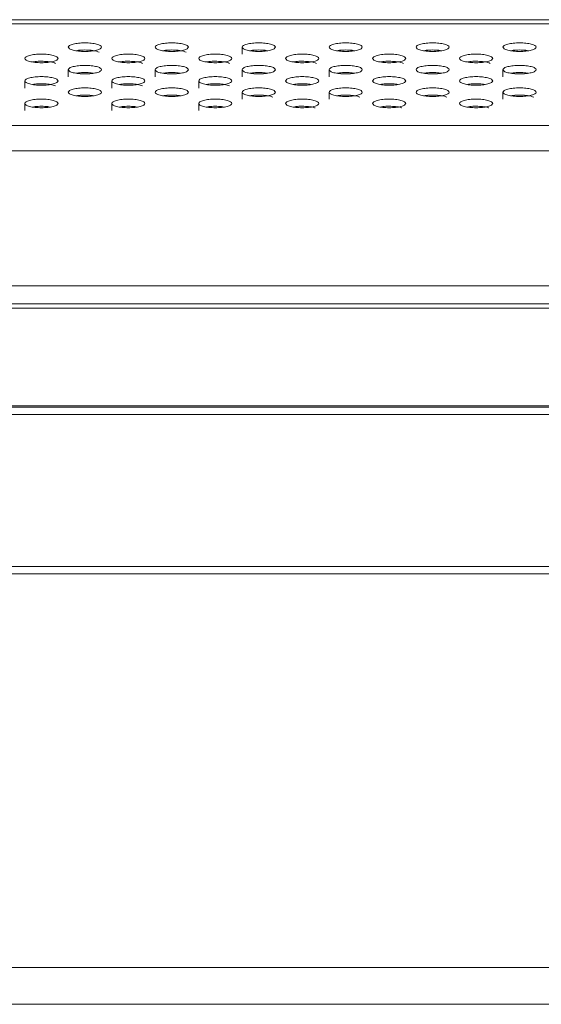
# Model space of a CAD drawing. Units: millimetres. Extents: x 2 to 592, y 2 to 419.
# Drawn here: x 161 to 167, y 79 to 91 of the extents above; entities that cross this region are included whole.
import ezdxf

# ---------------------------------------------------------------- set-up
doc = ezdxf.new("R2010")
doc.units = ezdxf.units.MM

msp = doc.modelspace()

# ---------------------------------------------------------------- linework, layer by layer
at = {"color": 7, "linetype": 'Continuous', "lineweight": 15}
for p, q in [((100.9827, 90.695), (244.3172, 90.695)), ((244.3172, 90.7437), (101.0567, 90.7437)), ((163.7304, 90.4246), (163.7304, 90.3418)), ((161.7101, 90.1631), (161.7101, 90.0803)), ((162.7202, 90.1631), (162.7202, 90.0803)), ((163.7304, 90.1631), (163.7304, 90.0803)), ((164.7405, 90.1631), (164.7405, 90.0803)), ((166.7608, 90.1631), (166.7608, 90.0803)), ((161.205, 90.0324), (161.205, 89.9496)), ((162.2152, 90.0324), (162.2152, 89.9496)), ((163.2253, 90.0324), (163.2253, 89.9496)), ((163.7304, 89.9017), (163.7304, 89.8189)), ((164.7405, 89.9017), (164.7405, 89.8189)), ((166.7608, 89.9017), (166.7608, 89.8189)), ((161.205, 89.771), (161.205, 89.6882)), ((162.2152, 89.771), (162.2152, 89.6882)), ((163.2253, 89.771), (163.2253, 89.6882)), ((248.7184, 89.5157), (99.7493, 89.5157)), ((99.4725, 89.2199), (248.7184, 89.2199)), ((97.8793, 87.6529), (250.7364, 87.6529)), ((89.8246, 87.4436), (255.5339, 87.4436)), ((255.5339, 87.3949), (89.8246, 87.3949)), ((171.3935, 86.2437), (93.2507, 86.2437)), ((82.9793, 84.3079), (262.3793, 84.3079)), ((93.2507, 84.3936), (171.3935, 84.3936)), ((262.3497, 79.7365), (83.0088, 79.7365)), ((262.2364, 79.3079), (83.1221, 79.3079))]:
    msp.add_line(p, q, dxfattribs=at)
at = {"color": 8, "linetype": 'Continuous', "lineweight": 15}
for p, q in [((93.2507, 86.2583), (171.3935, 86.2583)), ((93.2507, 86.1579), (171.3935, 86.1579))]:
    msp.add_line(p, q, dxfattribs=at)
at = {"color": 7, "linetype": 'Continuous', "lineweight": 15}
for points, knots in [([(162.0958, 90.4246), (162.0929, 90.4311), (162.0871, 90.4442), (162.0425, 90.4608), (161.9788, 90.4719), (161.9029, 90.4758), (161.8271, 90.4719), (161.7634, 90.4608), (161.7188, 90.4442), (161.713, 90.4311), (161.7101, 90.4246)], [0, 0, 0, 0, 0.1250007, 0.2499999, 0.3749996, 0.5000002, 0.6250008, 0.7499991, 0.8749993, 1, 1, 1, 1]), ([(163.106, 90.4246), (163.1031, 90.4311), (163.0973, 90.4442), (163.0527, 90.4608), (162.9889, 90.4719), (162.9131, 90.4758), (162.8373, 90.4719), (162.7735, 90.4608), (162.7289, 90.4442), (162.7231, 90.4311), (162.7202, 90.4246)], [0, 0, 0, 0, 0.1250007, 0.2500007, 0.3749989, 0.4999994, 0.625, 0.7499996, 0.8749997, 1, 1, 1, 1]), ([(164.1161, 90.4246), (164.1132, 90.4311), (164.1074, 90.4442), (164.0628, 90.4608), (163.9991, 90.4719), (163.9232, 90.4758), (163.8474, 90.4719), (163.7837, 90.4608), (163.7391, 90.4442), (163.7333, 90.4311), (163.7304, 90.4246)], [0, 0, 0, 0, 0.1250005, 0.2500006, 0.3749995, 0.5000001, 0.6250006, 0.7499996, 0.8749997, 1, 1, 1, 1]), ([(165.1263, 90.4246), (165.1234, 90.4311), (165.1176, 90.4442), (165.073, 90.4608), (165.0092, 90.4719), (164.9334, 90.4758), (164.8576, 90.4719), (164.7938, 90.4608), (164.7492, 90.4442), (164.7434, 90.4311), (164.7405, 90.4246)], [0, 0, 0, 0, 0.1250005, 0.2500005, 0.3749995, 0.5, 0.6250005, 0.7499995, 0.8749995, 1, 1, 1, 1]), ([(166.1364, 90.4246), (166.1335, 90.4311), (166.1277, 90.4442), (166.0831, 90.4608), (166.0194, 90.4719), (165.9436, 90.4758), (165.8677, 90.4719), (165.804, 90.4608), (165.7594, 90.4442), (165.7536, 90.4311), (165.7507, 90.4246)], [0, 0, 0, 0, 0.1250006, 0.2500007, 0.3749998, 0.5000004, 0.6250002, 0.7499993, 0.8749994, 1, 1, 1, 1]), ([(167.1466, 90.4246), (167.1437, 90.4311), (167.1379, 90.4442), (167.0933, 90.4608), (167.0295, 90.4719), (166.9537, 90.4758), (166.8779, 90.4719), (166.8141, 90.4608), (166.7695, 90.4442), (166.7637, 90.4311), (166.7608, 90.4246)], [0, 0, 0, 0, 0.1250005, 0.2500005, 0.3749995, 0.5, 0.6250005, 0.7499995, 0.8749995, 1, 1, 1, 1]), ([(161.5907, 90.2939), (161.5878, 90.3004), (161.582, 90.3135), (161.5374, 90.3301), (161.4737, 90.3412), (161.3979, 90.3451), (161.3221, 90.3412), (161.2583, 90.3301), (161.2137, 90.3135), (161.2079, 90.3004), (161.205, 90.2939)], [0, 0, 0, 0, 0.1250007, 0.2500007, 0.3749989, 0.4999994, 0.625, 0.7499996, 0.8749997, 1, 1, 1, 1]), ([(161.7101, 90.4246), (161.713, 90.4181), (161.7188, 90.405), (161.7634, 90.3884), (161.8271, 90.3773), (161.9029, 90.3734), (161.9788, 90.3773), (162.0425, 90.3884), (162.0871, 90.405), (162.0929, 90.4181), (162.0958, 90.4246)], [0, 0, 0, 0, 0.1249997, 0.2499992, 0.375001, 0.4999998, 0.6249985, 0.7500017, 0.8750003, 1, 1, 1, 1]), ([(162.0678, 90.366), (162.0592, 90.3699), (162.038, 90.3795), (161.9779, 90.3891), (161.9037, 90.3928), (161.8398, 90.3905), (161.8107, 90.3849), (161.8019, 90.3832)], [0, 0, 0, 0, 0.1656306, 0.4084605, 0.6512814, 0.8941024, 1, 1, 1, 1]), ([(162.6009, 90.2939), (162.598, 90.3004), (162.5922, 90.3135), (162.5476, 90.3301), (162.4838, 90.3412), (162.408, 90.3451), (162.3322, 90.3412), (162.2685, 90.3301), (162.2239, 90.3135), (162.2181, 90.3004), (162.2152, 90.2939)], [0, 0, 0, 0, 0.1250004, 0.2500005, 0.3750003, 0.5000009, 0.6249997, 0.7499995, 0.8749996, 1, 1, 1, 1]), ([(162.7202, 90.4246), (162.7231, 90.4181), (162.7289, 90.405), (162.7735, 90.3884), (162.8373, 90.3773), (162.9131, 90.3734), (162.9889, 90.3773), (163.0527, 90.3884), (163.0973, 90.405), (163.1031, 90.4181), (163.106, 90.4246)], [0, 0, 0, 0, 0.1249993, 0.2499987, 0.3750019, 0.5000006, 0.6249992, 0.7500009, 0.8750004, 1, 1, 1, 1]), ([(163.078, 90.366), (163.0694, 90.3699), (163.0482, 90.3795), (162.9881, 90.3891), (162.9138, 90.3928), (162.8499, 90.3905), (162.8208, 90.3849), (162.812, 90.3832)], [0, 0, 0, 0, 0.1656306, 0.4084576, 0.6512786, 0.8940995, 1, 1, 1, 1]), ([(163.611, 90.2939), (163.6081, 90.3004), (163.6023, 90.3135), (163.5577, 90.3301), (163.494, 90.3412), (163.4182, 90.3451), (163.3424, 90.3412), (163.2786, 90.3301), (163.234, 90.3135), (163.2282, 90.3004), (163.2253, 90.2939)], [0, 0, 0, 0, 0.1250007, 0.2499999, 0.3749996, 0.5000002, 0.6250008, 0.7499991, 0.8749993, 1, 1, 1, 1]), ([(163.7304, 90.4246), (163.7333, 90.4181), (163.7391, 90.405), (163.7837, 90.3884), (163.8474, 90.3773), (163.9232, 90.3734), (163.9991, 90.3773), (164.0628, 90.3884), (164.1074, 90.405), (164.1132, 90.4181), (164.1161, 90.4246)], [0, 0, 0, 0, 0.1249993, 0.2499988, 0.3750013, 0.4999999, 0.6249986, 0.750001, 0.8750005, 1, 1, 1, 1]), ([(164.0243, 90.3832), (164.0155, 90.3849), (163.9864, 90.3905), (163.9232, 90.3925), (163.8601, 90.3905), (163.831, 90.3849), (163.8222, 90.3832)], [0, 0, 0, 0, 0.1518396, 0.5, 0.8481604, 1, 1, 1, 1]), ([(164.6212, 90.2939), (164.6183, 90.3004), (164.6125, 90.3135), (164.5679, 90.3301), (164.5041, 90.3412), (164.4283, 90.3451), (164.3525, 90.3412), (164.2888, 90.3301), (164.2442, 90.3135), (164.2384, 90.3004), (164.2355, 90.2939)], [0, 0, 0, 0, 0.1250006, 0.2500007, 0.3749998, 0.4999996, 0.6250002, 0.7499993, 0.8749994, 1, 1, 1, 1]), ([(164.7405, 90.4246), (164.7434, 90.4181), (164.7492, 90.405), (164.7938, 90.3884), (164.8576, 90.3773), (164.9334, 90.3734), (165.0092, 90.3773), (165.073, 90.3884), (165.1176, 90.405), (165.1234, 90.4181), (165.1263, 90.4246)], [0, 0, 0, 0, 0.1249994, 0.2499989, 0.3750014, 0.5, 0.6249986, 0.7500011, 0.8750006, 1, 1, 1, 1]), ([(165.0345, 90.3832), (165.0256, 90.3849), (164.9965, 90.3905), (164.9334, 90.3925), (164.8703, 90.3905), (164.8412, 90.3849), (164.8323, 90.3832)], [0, 0, 0, 0, 0.1518396, 0.5, 0.8481604, 1, 1, 1, 1]), ([(165.6313, 90.2939), (165.6284, 90.3004), (165.6226, 90.3135), (165.578, 90.3301), (165.5143, 90.3412), (165.4385, 90.3451), (165.3627, 90.3412), (165.2989, 90.3301), (165.2543, 90.3135), (165.2485, 90.3004), (165.2456, 90.2939)], [0, 0, 0, 0, 0.1250005, 0.2500005, 0.3749995, 0.5, 0.6250005, 0.7499995, 0.8749995, 1, 1, 1, 1]), ([(165.7507, 90.4246), (165.7536, 90.4181), (165.7594, 90.405), (165.804, 90.3884), (165.8677, 90.3773), (165.9436, 90.3734), (166.0194, 90.3773), (166.0831, 90.3884), (166.1277, 90.405), (166.1335, 90.4181), (166.1364, 90.4246)], [0, 0, 0, 0, 0.1249995, 0.2499991, 0.3750017, 0.4999996, 0.6249983, 0.7500009, 0.8750005, 1, 1, 1, 1]), ([(166.0446, 90.3832), (166.0358, 90.3849), (166.0067, 90.3905), (165.9436, 90.3925), (165.8804, 90.3905), (165.8513, 90.3849), (165.8425, 90.3832)], [0, 0, 0, 0, 0.1518414, 0.5000012, 0.8481586, 1, 1, 1, 1]), ([(166.6415, 90.2939), (166.6386, 90.3004), (166.6328, 90.3135), (166.5882, 90.3301), (166.5244, 90.3412), (166.4486, 90.3451), (166.3728, 90.3412), (166.3091, 90.3301), (166.2645, 90.3135), (166.2587, 90.3004), (166.2558, 90.2939)], [0, 0, 0, 0, 0.1250005, 0.2500005, 0.3749995, 0.5, 0.6250005, 0.7499995, 0.8749995, 1, 1, 1, 1]), ([(166.7608, 90.4246), (166.7637, 90.4181), (166.7695, 90.405), (166.8141, 90.3884), (166.8779, 90.3773), (166.9537, 90.3734), (167.0295, 90.3773), (167.0933, 90.3884), (167.1379, 90.405), (167.1437, 90.4181), (167.1466, 90.4246)], [0, 0, 0, 0, 0.1249994, 0.2499989, 0.3750014, 0.5, 0.6249986, 0.7500011, 0.8750006, 1, 1, 1, 1]), ([(167.0548, 90.3832), (167.0459, 90.3849), (167.0168, 90.3905), (166.9537, 90.3925), (166.8906, 90.3905), (166.8615, 90.3849), (166.8526, 90.3832)], [0, 0, 0, 0, 0.1518396, 0.5, 0.8481604, 1, 1, 1, 1]), ([(161.205, 90.2939), (161.2079, 90.2873), (161.2137, 90.2743), (161.2583, 90.2577), (161.3221, 90.2465), (161.3979, 90.2426), (161.4737, 90.2465), (161.5374, 90.2577), (161.582, 90.2743), (161.5878, 90.2873), (161.5907, 90.2939)], [0, 0, 0, 0, 0.1249939, 0.2499947, 0.3749993, 0.5000006, 0.6250019, 0.7500049, 0.8750057, 1, 1, 1, 1]), ([(161.5628, 90.2353), (161.5542, 90.2392), (161.5329, 90.2487), (161.4728, 90.2584), (161.3986, 90.2621), (161.3347, 90.2598), (161.3056, 90.2542), (161.2968, 90.2525)], [0, 0, 0, 0, 0.1656297, 0.4084553, 0.6512774, 0.8940996, 1, 1, 1, 1]), ([(162.2152, 90.2939), (162.2181, 90.2873), (162.2239, 90.2743), (162.2685, 90.2577), (162.3322, 90.2465), (162.408, 90.2426), (162.4838, 90.2465), (162.5476, 90.2577), (162.5922, 90.2743), (162.598, 90.2873), (162.6009, 90.2939)], [0, 0, 0, 0, 0.124994, 0.2499949, 0.3749995, 0.4999991, 0.6250005, 0.7500051, 0.875006, 1, 1, 1, 1]), ([(162.5729, 90.2353), (162.5643, 90.2392), (162.5431, 90.2487), (162.483, 90.2584), (162.4088, 90.2621), (162.3448, 90.2598), (162.3158, 90.2542), (162.3069, 90.2525)], [0, 0, 0, 0, 0.1656298, 0.4084583, 0.6512806, 0.8940996, 1, 1, 1, 1]), ([(163.2253, 90.2939), (163.2282, 90.2873), (163.234, 90.2743), (163.2786, 90.2577), (163.3424, 90.2465), (163.4182, 90.2426), (163.494, 90.2465), (163.5577, 90.2577), (163.6023, 90.2743), (163.6081, 90.2873), (163.611, 90.2939)], [0, 0, 0, 0, 0.1249943, 0.2499952, 0.3749984, 0.4999998, 0.6250011, 0.7500057, 0.8750057, 1, 1, 1, 1]), ([(163.5831, 90.2353), (163.5745, 90.2392), (163.5532, 90.2487), (163.4931, 90.2584), (163.4189, 90.2621), (163.355, 90.2598), (163.3259, 90.2542), (163.3171, 90.2525)], [0, 0, 0, 0, 0.1656281, 0.408457, 0.6512796, 0.8941023, 1, 1, 1, 1]), ([(164.2355, 90.2939), (164.2384, 90.2873), (164.2442, 90.2743), (164.2888, 90.2577), (164.3525, 90.2465), (164.4283, 90.2426), (164.5041, 90.2465), (164.5679, 90.2577), (164.6125, 90.2743), (164.6183, 90.2873), (164.6212, 90.2939)], [0, 0, 0, 0, 0.1249942, 0.2499951, 0.374999, 0.5000004, 0.625001, 0.7500049, 0.8750058, 1, 1, 1, 1]), ([(164.5932, 90.2353), (164.5846, 90.2392), (164.5634, 90.2487), (164.5033, 90.2584), (164.4291, 90.2621), (164.3651, 90.2598), (164.3361, 90.2542), (164.3272, 90.2525)], [0, 0, 0, 0, 0.16563, 0.4084574, 0.6512783, 0.8941009, 1, 1, 1, 1]), ([(165.2456, 90.2939), (165.2485, 90.2873), (165.2543, 90.2743), (165.2989, 90.2577), (165.3627, 90.2465), (165.4385, 90.2426), (165.5143, 90.2465), (165.578, 90.2577), (165.6226, 90.2743), (165.6284, 90.2873), (165.6313, 90.2939)], [0, 0, 0, 0, 0.1249941, 0.2499949, 0.3749987, 0.5, 0.6250013, 0.7500051, 0.8750059, 1, 1, 1, 1]), ([(165.6034, 90.2353), (165.5948, 90.2392), (165.5735, 90.2487), (165.5134, 90.2584), (165.4392, 90.2621), (165.3753, 90.2598), (165.3462, 90.2542), (165.3374, 90.2525)], [0, 0, 0, 0, 0.1656297, 0.4084567, 0.6512789, 0.894101, 1, 1, 1, 1]), ([(166.2558, 90.2939), (166.2587, 90.2873), (166.2645, 90.2743), (166.3091, 90.2577), (166.3728, 90.2465), (166.4486, 90.2426), (166.5244, 90.2465), (166.5882, 90.2577), (166.6328, 90.2743), (166.6386, 90.2873), (166.6415, 90.2939)], [0, 0, 0, 0, 0.1249941, 0.2499949, 0.3749987, 0.5, 0.6250013, 0.7500051, 0.8750059, 1, 1, 1, 1]), ([(166.6135, 90.2353), (166.6049, 90.2392), (166.5837, 90.2487), (166.5236, 90.2584), (166.4494, 90.2621), (166.3854, 90.2598), (166.3564, 90.2542), (166.3475, 90.2525)], [0, 0, 0, 0, 0.1656297, 0.4084567, 0.6512789, 0.894101, 1, 1, 1, 1]), ([(162.0958, 90.1631), (162.0929, 90.1697), (162.0871, 90.1827), (162.0425, 90.1994), (161.9788, 90.2105), (161.9029, 90.2144), (161.8271, 90.2105), (161.7634, 90.1994), (161.7188, 90.1827), (161.713, 90.1697), (161.7101, 90.1631)], [0, 0, 0, 0, 0.12500107, 0.25000054, 0.37500064, 0.50000024, 0.62499985, 0.74999848, 0.87499893, 1, 1, 1, 1]), ([(161.7101, 90.1631), (161.713, 90.1566), (161.7188, 90.1436), (161.7634, 90.1269), (161.8271, 90.1158), (161.9029, 90.1119), (161.9788, 90.1158), (162.0425, 90.1269), (162.0871, 90.1436), (162.0929, 90.1566), (162.0958, 90.1631)], [0, 0, 0, 0, 0.1249997, 0.2499992, 0.375001, 0.4999998, 0.6249985, 0.7500017, 0.8750003, 1, 1, 1, 1]), ([(162.004, 90.1217), (161.9952, 90.1234), (161.9661, 90.1291), (161.9029, 90.1311), (161.8398, 90.1291), (161.8107, 90.1234), (161.8019, 90.1217)], [0, 0, 0, 0, 0.1518405, 0.500002, 0.8481636, 1, 1, 1, 1]), ([(163.106, 90.1631), (163.1031, 90.1697), (163.0973, 90.1827), (163.0527, 90.1994), (162.9889, 90.2105), (162.9131, 90.2144), (162.8373, 90.2105), (162.7735, 90.1994), (162.7289, 90.1827), (162.7231, 90.1697), (162.7202, 90.1631)], [0, 0, 0, 0, 0.125001, 0.2500014, 0.3749999, 0.4999994, 0.624999, 0.749999, 0.8749994, 1, 1, 1, 1]), ([(162.7202, 90.1631), (162.7231, 90.1566), (162.7289, 90.1436), (162.7735, 90.1269), (162.8373, 90.1158), (162.9131, 90.1119), (162.9889, 90.1158), (163.0527, 90.1269), (163.0973, 90.1436), (163.1031, 90.1566), (163.106, 90.1631)], [0, 0, 0, 0, 0.1249993, 0.2499987, 0.3750019, 0.5000006, 0.6249992, 0.7500009, 0.8750004, 1, 1, 1, 1]), ([(163.0142, 90.1217), (163.0053, 90.1234), (162.9762, 90.1291), (162.9131, 90.1311), (162.85, 90.1291), (162.8209, 90.1234), (162.812, 90.1217)], [0, 0, 0, 0, 0.1518364, 0.499998, 0.8481595, 1, 1, 1, 1]), ([(164.1161, 90.1631), (164.1132, 90.1697), (164.1074, 90.1827), (164.0628, 90.1994), (163.9991, 90.2105), (163.9232, 90.2144), (163.8474, 90.2105), (163.7837, 90.1994), (163.7391, 90.1827), (163.7333, 90.1697), (163.7304, 90.1631)], [0, 0, 0, 0, 0.1250008, 0.2500012, 0.3750005, 0.5000001, 0.6249996, 0.7499989, 0.8749993, 1, 1, 1, 1]), ([(163.7304, 90.1631), (163.7333, 90.1566), (163.7391, 90.1436), (163.7837, 90.1269), (163.8474, 90.1158), (163.9232, 90.1119), (163.9991, 90.1158), (164.0628, 90.1269), (164.1074, 90.1436), (164.1132, 90.1566), (164.1161, 90.1631)], [0, 0, 0, 0, 0.1249993, 0.2499988, 0.3750013, 0.4999999, 0.6249986, 0.750001, 0.8750005, 1, 1, 1, 1]), ([(164.0243, 90.1217), (164.0155, 90.1234), (163.9864, 90.1291), (163.9232, 90.1311), (163.8601, 90.1291), (163.831, 90.1234), (163.8222, 90.1217)], [0, 0, 0, 0, 0.1518384, 0.5, 0.8481616, 1, 1, 1, 1]), ([(165.1263, 90.1631), (165.1234, 90.1697), (165.1176, 90.1827), (165.073, 90.1994), (165.0092, 90.2105), (164.9334, 90.2144), (164.8576, 90.2105), (164.7938, 90.1994), (164.7492, 90.1827), (164.7434, 90.1697), (164.7405, 90.1631)], [0, 0, 0, 0, 0.1250008, 0.2500012, 0.3750005, 0.5, 0.6249995, 0.7499988, 0.8749992, 1, 1, 1, 1]), ([(164.7405, 90.1631), (164.7434, 90.1566), (164.7492, 90.1436), (164.7938, 90.1269), (164.8576, 90.1158), (164.9334, 90.1119), (165.0092, 90.1158), (165.073, 90.1269), (165.1176, 90.1436), (165.1234, 90.1566), (165.1263, 90.1631)], [0, 0, 0, 0, 0.1249994, 0.2499989, 0.3750014, 0.5, 0.6249986, 0.7500011, 0.8750006, 1, 1, 1, 1]), ([(165.0345, 90.1217), (165.0256, 90.1234), (164.9965, 90.1291), (164.9334, 90.1311), (164.8703, 90.1291), (164.8412, 90.1234), (164.8323, 90.1217)], [0, 0, 0, 0, 0.1518384, 0.5, 0.8481616, 1, 1, 1, 1]), ([(166.1364, 90.1631), (166.1335, 90.1697), (166.1277, 90.1827), (166.0831, 90.1994), (166.0194, 90.2105), (165.9436, 90.2144), (165.8677, 90.2105), (165.804, 90.1994), (165.7594, 90.1827), (165.7536, 90.1697), (165.7507, 90.1631)], [0, 0, 0, 0, 0.1250009, 0.2500014, 0.3750008, 0.5000004, 0.6249992, 0.7499986, 0.8749991, 1, 1, 1, 1]), ([(165.7507, 90.1631), (165.7536, 90.1566), (165.7594, 90.1436), (165.804, 90.1269), (165.8677, 90.1158), (165.9436, 90.1119), (166.0194, 90.1158), (166.0831, 90.1269), (166.1277, 90.1436), (166.1335, 90.1566), (166.1364, 90.1631)], [0, 0, 0, 0, 0.1249995, 0.2499991, 0.3750017, 0.4999996, 0.6249983, 0.7500009, 0.8750005, 1, 1, 1, 1]), ([(166.0446, 90.1217), (166.0358, 90.1234), (166.0067, 90.1291), (165.9436, 90.1311), (165.8804, 90.1291), (165.8513, 90.1234), (165.8425, 90.1217)], [0, 0, 0, 0, 0.1518402, 0.5000012, 0.8481598, 1, 1, 1, 1]), ([(167.1466, 90.1631), (167.1437, 90.1697), (167.1379, 90.1827), (167.0933, 90.1994), (167.0295, 90.2105), (166.9537, 90.2144), (166.8779, 90.2105), (166.8141, 90.1994), (166.7695, 90.1827), (166.7637, 90.1697), (166.7608, 90.1631)], [0, 0, 0, 0, 0.1250008, 0.2500012, 0.3750005, 0.5, 0.6249995, 0.7499988, 0.8749992, 1, 1, 1, 1]), ([(166.7608, 90.1631), (166.7637, 90.1566), (166.7695, 90.1436), (166.8141, 90.1269), (166.8779, 90.1158), (166.9537, 90.1119), (167.0295, 90.1158), (167.0933, 90.1269), (167.1379, 90.1436), (167.1437, 90.1566), (167.1466, 90.1631)], [0, 0, 0, 0, 0.1249994, 0.2499989, 0.3750014, 0.5, 0.6249986, 0.7500011, 0.8750006, 1, 1, 1, 1]), ([(167.0548, 90.1217), (167.0459, 90.1234), (167.0168, 90.1291), (166.9537, 90.1311), (166.8906, 90.1291), (166.8615, 90.1234), (166.8526, 90.1217)], [0, 0, 0, 0, 0.1518384, 0.5, 0.8481616, 1, 1, 1, 1]), ([(161.5907, 90.0324), (161.5878, 90.039), (161.582, 90.052), (161.5374, 90.0686), (161.4737, 90.0797), (161.3979, 90.0836), (161.3221, 90.0797), (161.2583, 90.0686), (161.2137, 90.052), (161.2079, 90.039), (161.205, 90.0324)], [0, 0, 0, 0, 0.1250007, 0.2500007, 0.3749989, 0.4999994, 0.625, 0.7499996, 0.8749997, 1, 1, 1, 1]), ([(161.205, 90.0324), (161.2079, 90.0259), (161.2137, 90.0128), (161.2583, 89.9962), (161.3221, 89.9851), (161.3979, 89.9812), (161.4737, 89.9851), (161.5374, 89.9962), (161.582, 90.0128), (161.5878, 90.0259), (161.5907, 90.0324)], [0, 0, 0, 0, 0.1250003, 0.2500004, 0.375, 0.5000006, 0.6250011, 0.7499993, 0.8749993, 1, 1, 1, 1]), ([(161.5628, 89.9739), (161.5542, 89.9777), (161.5329, 89.9873), (161.4728, 89.9969), (161.3986, 90.0006), (161.3347, 89.9983), (161.3056, 89.9927), (161.2968, 89.991)], [0, 0, 0, 0, 0.1656422, 0.4084608, 0.651284, 0.8941071, 1, 1, 1, 1]), ([(162.6009, 90.0324), (162.598, 90.039), (162.5922, 90.052), (162.5476, 90.0686), (162.4838, 90.0797), (162.408, 90.0836), (162.3322, 90.0797), (162.2685, 90.0686), (162.2239, 90.052), (162.2181, 90.039), (162.2152, 90.0324)], [0, 0, 0, 0, 0.1250004, 0.2500005, 0.3750003, 0.5000009, 0.6249997, 0.7499995, 0.8749996, 1, 1, 1, 1]), ([(162.2152, 90.0324), (162.2181, 90.0259), (162.2239, 90.0128), (162.2685, 89.9962), (162.3322, 89.9851), (162.408, 89.9812), (162.4838, 89.9851), (162.5476, 89.9962), (162.5922, 90.0128), (162.598, 90.0259), (162.6009, 90.0324)], [0, 0, 0, 0, 0.1250004, 0.2500005, 0.3750003, 0.4999991, 0.6249997, 0.7499995, 0.8749996, 1, 1, 1, 1]), ([(162.5729, 89.9739), (162.5643, 89.9777), (162.5431, 89.9873), (162.483, 89.9969), (162.4088, 90.0006), (162.3448, 89.9983), (162.3158, 89.9927), (162.3069, 89.991)], [0, 0, 0, 0, 0.1656423, 0.4084639, 0.6512871, 0.894107, 1, 1, 1, 1]), ([(163.611, 90.0324), (163.6081, 90.039), (163.6023, 90.052), (163.5577, 90.0686), (163.494, 90.0797), (163.4182, 90.0836), (163.3424, 90.0797), (163.2786, 90.0686), (163.234, 90.052), (163.2282, 90.039), (163.2253, 90.0324)], [0, 0, 0, 0, 0.1250007, 0.2499999, 0.3749996, 0.5000002, 0.6250008, 0.7499991, 0.8749993, 1, 1, 1, 1]), ([(163.2253, 90.0324), (163.2282, 90.0259), (163.234, 90.0128), (163.2786, 89.9962), (163.3424, 89.9851), (163.4182, 89.9812), (163.494, 89.9851), (163.5577, 89.9962), (163.6023, 90.0128), (163.6081, 90.0259), (163.611, 90.0324)], [0, 0, 0, 0, 0.1250007, 0.2500009, 0.3749992, 0.4999998, 0.6250004, 0.7500001, 0.8749993, 1, 1, 1, 1]), ([(163.5831, 89.9739), (163.5745, 89.9777), (163.5532, 89.9873), (163.4931, 89.9969), (163.4189, 90.0006), (163.355, 89.9983), (163.3259, 89.9927), (163.3171, 89.991)], [0, 0, 0, 0, 0.1656406, 0.4084625, 0.6512862, 0.8941098, 1, 1, 1, 1]), ([(164.6212, 90.0324), (164.6183, 90.039), (164.6125, 90.052), (164.5679, 90.0686), (164.5041, 90.0797), (164.4283, 90.0836), (164.3525, 90.0797), (164.2888, 90.0686), (164.2442, 90.052), (164.2384, 90.039), (164.2355, 90.0324)], [0, 0, 0, 0, 0.1250006, 0.2500007, 0.3749998, 0.4999996, 0.6250002, 0.7499993, 0.8749994, 1, 1, 1, 1]), ([(164.2355, 90.0324), (164.2384, 90.0259), (164.2442, 90.0128), (164.2888, 89.9962), (164.3525, 89.9851), (164.4283, 89.9812), (164.5041, 89.9851), (164.5679, 89.9962), (164.6125, 90.0128), (164.6183, 90.0259), (164.6212, 90.0324)], [0, 0, 0, 0, 0.1250006, 0.2500007, 0.3749998, 0.5000004, 0.6250002, 0.7499993, 0.8749994, 1, 1, 1, 1]), ([(164.5294, 89.991), (164.5206, 89.9927), (164.4914, 89.9984), (164.4283, 90.0004), (164.3652, 89.9984), (164.3361, 89.9927), (164.3272, 89.991)], [0, 0, 0, 0, 0.1518332, 0.4999998, 0.8481688, 1, 1, 1, 1]), ([(165.6313, 90.0324), (165.6284, 90.039), (165.6226, 90.052), (165.578, 90.0686), (165.5143, 90.0797), (165.4385, 90.0836), (165.3627, 90.0797), (165.2989, 90.0686), (165.2543, 90.052), (165.2485, 90.039), (165.2456, 90.0324)], [0, 0, 0, 0, 0.1250005, 0.2500005, 0.3749995, 0.5, 0.6250005, 0.7499995, 0.8749995, 1, 1, 1, 1]), ([(165.2456, 90.0324), (165.2485, 90.0259), (165.2543, 90.0128), (165.2989, 89.9962), (165.3627, 89.9851), (165.4385, 89.9812), (165.5143, 89.9851), (165.578, 89.9962), (165.6226, 90.0128), (165.6284, 90.0259), (165.6313, 90.0324)], [0, 0, 0, 0, 0.1250005, 0.2500005, 0.3749995, 0.5, 0.6250005, 0.7499995, 0.8749995, 1, 1, 1, 1]), ([(165.5396, 89.991), (165.5307, 89.9927), (165.5016, 89.9984), (165.4385, 90.0004), (165.3754, 89.9984), (165.3462, 89.9927), (165.3374, 89.991)], [0, 0, 0, 0, 0.1518311, 0.5, 0.8481689, 1, 1, 1, 1]), ([(166.6415, 90.0324), (166.6386, 90.039), (166.6328, 90.052), (166.5882, 90.0686), (166.5244, 90.0797), (166.4486, 90.0836), (166.3728, 90.0797), (166.3091, 90.0686), (166.2645, 90.052), (166.2587, 90.039), (166.2558, 90.0324)], [0, 0, 0, 0, 0.1250005, 0.2500005, 0.3749995, 0.5, 0.6250005, 0.7499995, 0.8749995, 1, 1, 1, 1]), ([(166.2558, 90.0324), (166.2587, 90.0259), (166.2645, 90.0128), (166.3091, 89.9962), (166.3728, 89.9851), (166.4486, 89.9812), (166.5244, 89.9851), (166.5882, 89.9962), (166.6328, 90.0128), (166.6386, 90.0259), (166.6415, 90.0324)], [0, 0, 0, 0, 0.1250005, 0.2500005, 0.3749995, 0.5, 0.6250005, 0.7499995, 0.8749995, 1, 1, 1, 1]), ([(166.5497, 89.991), (166.5409, 89.9927), (166.5117, 89.9984), (166.4486, 90.0004), (166.3855, 89.9984), (166.3564, 89.9927), (166.3475, 89.991)], [0, 0, 0, 0, 0.1518311, 0.5, 0.8481689, 1, 1, 1, 1]), ([(162.0958, 89.9017), (162.0929, 89.9082), (162.0871, 89.9213), (162.0425, 89.9379), (161.9788, 89.949), (161.9029, 89.9529), (161.8271, 89.949), (161.7634, 89.9379), (161.7188, 89.9213), (161.713, 89.9082), (161.7101, 89.9017)], [0, 0, 0, 0, 0.1250066, 0.2499988, 0.3750018, 0.5000002, 0.6249987, 0.7500002, 0.8749934, 1, 1, 1, 1]), ([(161.7101, 89.9017), (161.713, 89.8952), (161.7188, 89.8821), (161.7634, 89.8655), (161.8271, 89.8544), (161.9029, 89.8505), (161.9788, 89.8544), (162.0425, 89.8655), (162.0871, 89.8821), (162.0929, 89.8952), (162.0958, 89.9017)], [0, 0, 0, 0, 0.12500107, 0.25000152, 0.37500015, 0.49999976, 0.62499936, 0.74999946, 0.87499893, 1, 1, 1, 1]), ([(163.106, 89.9017), (163.1031, 89.9082), (163.0973, 89.9213), (163.0527, 89.9379), (162.9889, 89.949), (162.9131, 89.9529), (162.8373, 89.949), (162.7735, 89.9379), (162.7289, 89.9213), (162.7231, 89.9082), (162.7202, 89.9017)], [0, 0, 0, 0, 0.1250065, 0.2499996, 0.3750011, 0.4999994, 0.6249978, 0.7500007, 0.8749938, 1, 1, 1, 1]), ([(162.7202, 89.9017), (162.7231, 89.8952), (162.7289, 89.8821), (162.7735, 89.8655), (162.8373, 89.8544), (162.9131, 89.8505), (162.9889, 89.8544), (163.0527, 89.8655), (163.0973, 89.8821), (163.1031, 89.8952), (163.106, 89.9017)], [0, 0, 0, 0, 0.1250006, 0.250001, 0.375001, 0.5000006, 0.6250001, 0.7499986, 0.874999, 1, 1, 1, 1]), ([(164.1161, 89.9017), (164.1132, 89.9082), (164.1074, 89.9213), (164.0628, 89.9379), (163.9991, 89.949), (163.9232, 89.9529), (163.8474, 89.949), (163.7837, 89.9379), (163.7391, 89.9213), (163.7333, 89.9082), (163.7304, 89.9017)], [0, 0, 0, 0, 0.1250064, 0.2499995, 0.3750017, 0.5000001, 0.6249985, 0.7500007, 0.8749938, 1, 1, 1, 1]), ([(163.7304, 89.9017), (163.7333, 89.8952), (163.7391, 89.8821), (163.7837, 89.8655), (163.8474, 89.8544), (163.9232, 89.8505), (163.9991, 89.8544), (164.0628, 89.8655), (164.1074, 89.8821), (164.1132, 89.8952), (164.1161, 89.9017)], [0, 0, 0, 0, 0.1250007, 0.2500011, 0.3750004, 0.4999999, 0.6249995, 0.7499988, 0.8749992, 1, 1, 1, 1]), ([(165.1263, 89.9017), (165.1234, 89.9082), (165.1176, 89.9213), (165.073, 89.9379), (165.0092, 89.949), (164.9334, 89.9529), (164.8576, 89.949), (164.7938, 89.9379), (164.7492, 89.9213), (164.7434, 89.9082), (164.7405, 89.9017)], [0, 0, 0, 0, 0.1250063, 0.2499995, 0.3750016, 0.5, 0.6249984, 0.7500005, 0.8749937, 1, 1, 1, 1]), ([(164.7405, 89.9017), (164.7434, 89.8952), (164.7492, 89.8821), (164.7938, 89.8655), (164.8576, 89.8544), (164.9334, 89.8505), (165.0092, 89.8544), (165.073, 89.8655), (165.1176, 89.8821), (165.1234, 89.8952), (165.1263, 89.9017)], [0, 0, 0, 0, 0.1250008, 0.2500012, 0.3750005, 0.5, 0.6249995, 0.7499988, 0.8749992, 1, 1, 1, 1]), ([(166.1364, 89.9017), (166.1335, 89.9082), (166.1277, 89.9213), (166.0831, 89.9379), (166.0194, 89.949), (165.9436, 89.9529), (165.8677, 89.949), (165.804, 89.9379), (165.7594, 89.9213), (165.7536, 89.9082), (165.7507, 89.9017)], [0, 0, 0, 0, 0.1250065, 0.2499997, 0.375002, 0.5000004, 0.624998, 0.7500003, 0.8749935, 1, 1, 1, 1]), ([(165.7507, 89.9017), (165.7536, 89.8952), (165.7594, 89.8821), (165.804, 89.8655), (165.8677, 89.8544), (165.9436, 89.8505), (166.0194, 89.8544), (166.0831, 89.8655), (166.1277, 89.8821), (166.1335, 89.8952), (166.1364, 89.9017)], [0, 0, 0, 0, 0.1250009, 0.2500014, 0.3750008, 0.4999996, 0.6249992, 0.7499986, 0.8749991, 1, 1, 1, 1]), ([(167.1466, 89.9017), (167.1437, 89.9082), (167.1379, 89.9213), (167.0933, 89.9379), (167.0295, 89.949), (166.9537, 89.9529), (166.8779, 89.949), (166.8141, 89.9379), (166.7695, 89.9213), (166.7637, 89.9082), (166.7608, 89.9017)], [0, 0, 0, 0, 0.1250063, 0.2499995, 0.3750016, 0.5, 0.6249984, 0.7500005, 0.8749937, 1, 1, 1, 1]), ([(166.7608, 89.9017), (166.7637, 89.8952), (166.7695, 89.8821), (166.8141, 89.8655), (166.8779, 89.8544), (166.9537, 89.8505), (167.0295, 89.8544), (167.0933, 89.8655), (167.1379, 89.8821), (167.1437, 89.8952), (167.1466, 89.9017)], [0, 0, 0, 0, 0.1250008, 0.2500012, 0.3750005, 0.5, 0.6249995, 0.7499988, 0.8749992, 1, 1, 1, 1]), ([(161.5907, 89.771), (161.5878, 89.7775), (161.582, 89.7906), (161.5374, 89.8072), (161.4737, 89.8183), (161.3979, 89.8222), (161.3221, 89.8183), (161.2583, 89.8072), (161.2137, 89.7906), (161.2079, 89.7775), (161.205, 89.771)], [0, 0, 0, 0, 0.1249943, 0.2499951, 0.3749981, 0.4999994, 0.6250007, 0.7500053, 0.8750061, 1, 1, 1, 1]), ([(161.205, 89.771), (161.2079, 89.7644), (161.2137, 89.7514), (161.2583, 89.7347), (161.3221, 89.7237), (161.3979, 89.7198), (161.4737, 89.7237), (161.5374, 89.7347), (161.582, 89.7514), (161.5878, 89.7644), (161.5907, 89.771)], [0, 0, 0, 0, 0.1250003, 0.2500004, 0.375, 0.5000006, 0.6250011, 0.7499993, 0.8749993, 1, 1, 1, 1]), ([(162.004, 89.8603), (161.9952, 89.862), (161.9661, 89.8676), (161.9029, 89.8696), (161.8398, 89.8676), (161.8107, 89.862), (161.8019, 89.8603)], [0, 0, 0, 0, 0.1518417, 0.500002, 0.8481624, 1, 1, 1, 1]), ([(162.6009, 89.771), (162.598, 89.7775), (162.5922, 89.7906), (162.5476, 89.8072), (162.4838, 89.8183), (162.408, 89.8222), (162.3322, 89.8183), (162.2685, 89.8072), (162.2239, 89.7906), (162.2181, 89.7775), (162.2152, 89.771)], [0, 0, 0, 0, 0.124994, 0.2499949, 0.3749995, 0.5000009, 0.6250005, 0.7500051, 0.875006, 1, 1, 1, 1]), ([(162.2152, 89.771), (162.2181, 89.7644), (162.2239, 89.7514), (162.2685, 89.7347), (162.3322, 89.7237), (162.408, 89.7198), (162.4838, 89.7237), (162.5476, 89.7347), (162.5922, 89.7514), (162.598, 89.7644), (162.6009, 89.771)], [0, 0, 0, 0, 0.1250004, 0.2500005, 0.3750003, 0.4999991, 0.6249997, 0.7499995, 0.8749996, 1, 1, 1, 1]), ([(163.0142, 89.8603), (163.0053, 89.862), (162.9762, 89.8676), (162.9131, 89.8696), (162.85, 89.8676), (162.8209, 89.862), (162.812, 89.8603)], [0, 0, 0, 0, 0.1518376, 0.499998, 0.8481583, 1, 1, 1, 1]), ([(163.611, 89.771), (163.6081, 89.7775), (163.6023, 89.7906), (163.5577, 89.8072), (163.494, 89.8183), (163.4182, 89.8222), (163.3424, 89.8183), (163.2786, 89.8072), (163.234, 89.7906), (163.2282, 89.7775), (163.2253, 89.771)], [0, 0, 0, 0, 0.1249943, 0.2499943, 0.3749989, 0.5000002, 0.6250016, 0.7500048, 0.8750057, 1, 1, 1, 1]), ([(163.2253, 89.771), (163.2282, 89.7644), (163.234, 89.7514), (163.2786, 89.7347), (163.3424, 89.7237), (163.4182, 89.7198), (163.494, 89.7237), (163.5577, 89.7347), (163.6023, 89.7514), (163.6081, 89.7644), (163.611, 89.771)], [0, 0, 0, 0, 0.1250007, 0.2500009, 0.3749992, 0.4999998, 0.6250004, 0.7500001, 0.8749993, 1, 1, 1, 1]), ([(164.0881, 89.8431), (164.0795, 89.847), (164.0583, 89.8566), (163.9982, 89.8662), (163.924, 89.8699), (163.8601, 89.8676), (163.831, 89.862), (163.8222, 89.8603)], [0, 0, 0, 0, 0.1656418, 0.4084614, 0.6512814, 0.8941014, 1, 1, 1, 1]), ([(164.6212, 89.771), (164.6183, 89.7775), (164.6125, 89.7906), (164.5679, 89.8072), (164.5041, 89.8183), (164.4283, 89.8222), (164.3525, 89.8183), (164.2888, 89.8072), (164.2442, 89.7906), (164.2384, 89.7775), (164.2355, 89.771)], [0, 0, 0, 0, 0.1249942, 0.2499951, 0.374999, 0.4999996, 0.625001, 0.7500049, 0.8750058, 1, 1, 1, 1]), ([(164.2355, 89.771), (164.2384, 89.7644), (164.2442, 89.7514), (164.2888, 89.7347), (164.3525, 89.7237), (164.4283, 89.7198), (164.5041, 89.7237), (164.5679, 89.7347), (164.6125, 89.7514), (164.6183, 89.7644), (164.6212, 89.771)], [0, 0, 0, 0, 0.1250006, 0.2500007, 0.3749998, 0.5000004, 0.6250002, 0.7499993, 0.8749994, 1, 1, 1, 1]), ([(165.0983, 89.8431), (165.0897, 89.847), (165.0685, 89.8566), (165.0084, 89.8662), (164.9342, 89.8699), (164.8702, 89.8676), (164.8411, 89.862), (164.8323, 89.8603)], [0, 0, 0, 0, 0.1656418, 0.4084614, 0.6512814, 0.8941014, 1, 1, 1, 1]), ([(165.6313, 89.771), (165.6284, 89.7775), (165.6226, 89.7906), (165.578, 89.8072), (165.5143, 89.8183), (165.4385, 89.8222), (165.3627, 89.8183), (165.2989, 89.8072), (165.2543, 89.7906), (165.2485, 89.7775), (165.2456, 89.771)], [0, 0, 0, 0, 0.1249941, 0.2499949, 0.3749987, 0.5, 0.6250013, 0.7500051, 0.8750059, 1, 1, 1, 1]), ([(165.2456, 89.771), (165.2485, 89.7644), (165.2543, 89.7514), (165.2989, 89.7347), (165.3627, 89.7237), (165.4385, 89.7198), (165.5143, 89.7237), (165.578, 89.7347), (165.6226, 89.7514), (165.6284, 89.7644), (165.6313, 89.771)], [0, 0, 0, 0, 0.1250005, 0.2500005, 0.3749995, 0.5, 0.6250005, 0.7499995, 0.8749995, 1, 1, 1, 1]), ([(166.1084, 89.8431), (166.0998, 89.847), (166.0786, 89.8566), (166.0185, 89.8662), (165.9443, 89.8699), (165.8804, 89.8676), (165.8513, 89.862), (165.8425, 89.8603)], [0, 0, 0, 0, 0.1656419, 0.4084615, 0.6512815, 0.8940999, 1, 1, 1, 1]), ([(166.6415, 89.771), (166.6386, 89.7775), (166.6328, 89.7906), (166.5882, 89.8072), (166.5244, 89.8183), (166.4486, 89.8222), (166.3728, 89.8183), (166.3091, 89.8072), (166.2645, 89.7906), (166.2587, 89.7775), (166.2558, 89.771)], [0, 0, 0, 0, 0.1249941, 0.2499949, 0.3749987, 0.5, 0.6250013, 0.7500051, 0.8750059, 1, 1, 1, 1]), ([(166.2558, 89.771), (166.2587, 89.7644), (166.2645, 89.7514), (166.3091, 89.7347), (166.3728, 89.7237), (166.4486, 89.7198), (166.5244, 89.7237), (166.5882, 89.7347), (166.6328, 89.7514), (166.6386, 89.7644), (166.6415, 89.771)], [0, 0, 0, 0, 0.1250005, 0.2500005, 0.3749995, 0.5, 0.6250005, 0.7499995, 0.8749995, 1, 1, 1, 1]), ([(167.1186, 89.8431), (167.11, 89.847), (167.0888, 89.8566), (167.0287, 89.8662), (166.9545, 89.8699), (166.8905, 89.8676), (166.8614, 89.862), (166.8526, 89.8603)], [0, 0, 0, 0, 0.1656418, 0.4084614, 0.6512814, 0.8941014, 1, 1, 1, 1]), ([(161.499, 89.7296), (161.4901, 89.7313), (161.461, 89.7369), (161.3979, 89.7389), (161.3348, 89.7369), (161.3056, 89.7313), (161.2968, 89.7296)], [0, 0, 0, 0, 0.15182909, 0.49999795, 0.84816682, 1, 1, 1, 1]), ([(162.5091, 89.7296), (162.5003, 89.7313), (162.4711, 89.7369), (162.408, 89.7389), (162.3449, 89.7369), (162.3158, 89.7313), (162.3069, 89.7296)], [0, 0, 0, 0, 0.1518333, 0.5000024, 0.8481667, 1, 1, 1, 1]), ([(163.5193, 89.7296), (163.5104, 89.7313), (163.4813, 89.7369), (163.4182, 89.7389), (163.3551, 89.7369), (163.3259, 89.7313), (163.3171, 89.7296)], [0, 0, 0, 0, 0.15183318, 0.50000205, 0.84817091, 1, 1, 1, 1]), ([(164.5772, 89.7186), (164.5732, 89.7203), (164.5561, 89.7275), (164.5028, 89.7353), (164.4292, 89.7392), (164.3651, 89.7369), (164.3361, 89.7313), (164.3272, 89.7296)], [0, 0, 0, 0, 0.0798769, 0.3476575, 0.6154396, 0.8832235, 1, 1, 1, 1]), ([(165.5873, 89.7186), (165.5834, 89.7203), (165.5663, 89.7275), (165.5129, 89.7353), (165.4394, 89.7392), (165.3753, 89.7369), (165.3462, 89.7313), (165.3374, 89.7296)], [0, 0, 0, 0, 0.0798768, 0.3476568, 0.6154403, 0.8832237, 1, 1, 1, 1]), ([(166.5975, 89.7186), (166.5935, 89.7203), (166.5765, 89.7275), (166.5231, 89.7353), (166.4495, 89.7392), (166.3854, 89.7369), (166.3564, 89.7313), (166.3475, 89.7296)], [0, 0, 0, 0, 0.0798768, 0.3476568, 0.6154403, 0.8832237, 1, 1, 1, 1])]:
    msp.add_open_spline(points, degree=3, knots=knots, dxfattribs=at)

doc.saveas('drawing.dxf')
